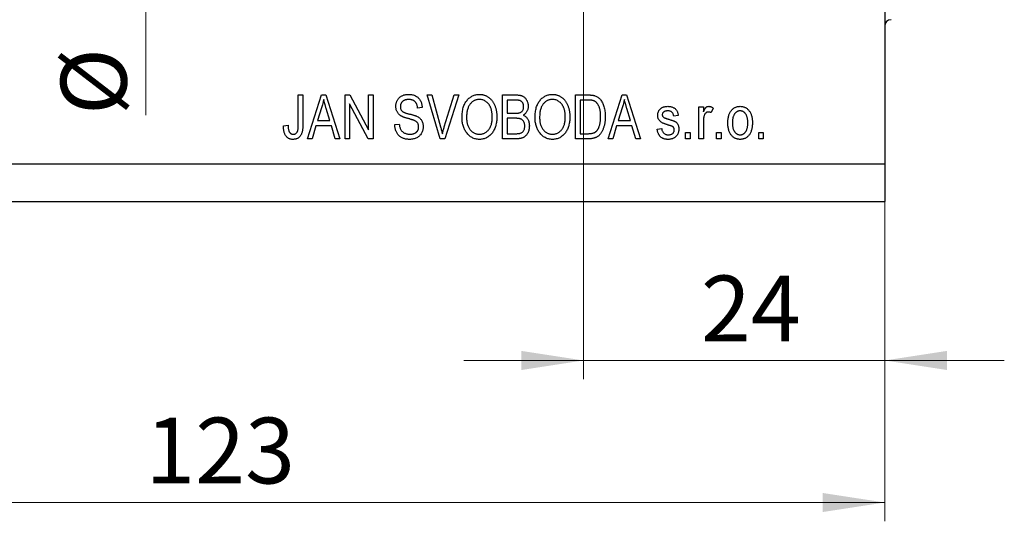
# Model space of a CAD drawing. Units: millimetres. Extents: x 15 to 415, y 5 to 292.
# Drawn here: x 272 to 324, y 185 to 212 of the extents above; entities that cross this region are included whole.
import ezdxf

# ---------------------------------------------------------------- set-up
doc = ezdxf.new("R2010")
doc.units = ezdxf.units.MM
doc.styles.add('SLDTEXTSTYLE0', font='TXT', dxfattribs={"width": 0.75})
doc.dimstyles.new('SLDDIMSTYLE0', dxfattribs={"dimtxt": 3.5, "dimasz": 3.302, "dimexe": 0, "dimexo": 0.0625, "dimgap": 0.875, "dimtad": 1, "dimdec": 0, "dimlfac": 1.5, "dimrnd": 1e-09, "dimzin": 12, "dimdsep": 46, "dimtxsty": 'SLDTEXTSTYLE0', "dimsah": 1, "dimcen": 0.09, "dimadec": 0, "dimazin": 3, "dimtfac": 1, "dimtdec": 0, "dimtofl": 0, "dimtmove": 0, "dimatfit": 3, "dimfxl": 1, "dimfrac": 2, "dimtolj": 1, "dimtzin": 12, "dimarcsym": 0})
doc.dimstyles.new('SLDDIMSTYLE4', dxfattribs={"dimtxt": 3.5, "dimasz": 3.302, "dimexe": 0, "dimexo": 0.0625, "dimgap": 0.875, "dimtad": 1, "dimdec": 0, "dimlfac": 1.5, "dimrnd": 1e-09, "dimzin": 12, "dimdsep": 46, "dimtxsty": 'SLDTEXTSTYLE0', "dimsah": 1, "dimcen": 0.09, "dimadec": 0, "dimazin": 3, "dimtfac": 1, "dimtdec": 0, "dimtmove": 0, "dimatfit": 0, "dimfxl": 1, "dimfrac": 2, "dimtolj": 1, "dimtzin": 12, "dimarcsym": 0})

# ---------------------------------------------------------------- blocks, each defined once
blk = doc.blocks.new('_D_6')
at = {"color": 7, "linetype": 'Continuous', "lineweight": 0}
for p, q in [((317.94, 241.06), (317.94, 192.611)), ((301.94, 222.06), (301.94, 192.611)), ((301.94, 193.611), (295.59, 193.611)), ((301.94, 193.611), (317.94, 193.611)), ((317.94, 193.611), (324.29, 193.611))]:
    blk.add_line(p, q, dxfattribs=at)
at = {"color": 7, "linetype": 'Continuous', "lineweight": 18}
for points in [[(301.94, 193.611), (298.638, 194.119), (298.638, 193.103)], [(317.94, 193.611), (321.242, 193.103), (321.242, 194.119)]]:
    blk.add_solid(points, dxfattribs=at)
at = {"color": 7, "linetype": 'Continuous', "lineweight": 18, "insert": (308.178, 198.123), "char_height": 3.5, "attachment_point": 1, "style": 'SLDTEXTSTYLE0'}
blk.add_mtext('24', dxfattribs=at)
blk = doc.blocks.new('_D_7')
at = {"color": 7, "linetype": 'Continuous', "lineweight": 0}
for p, q in [((317.94, 243.06), (317.94, 185.06)), ((235.94, 201.06), (235.94, 185.06)), ((235.94, 186.06), (317.94, 186.06))]:
    blk.add_line(p, q, dxfattribs=at)
at = {"color": 7, "linetype": 'Continuous', "lineweight": 18}
for points in [[(235.94, 186.06), (239.242, 185.552), (239.242, 186.568)], [(317.94, 186.06), (314.638, 186.568), (314.638, 185.552)]]:
    blk.add_solid(points, dxfattribs=at)
at = {"color": 7, "linetype": 'Continuous', "lineweight": 18, "insert": (278.663, 190.572), "char_height": 3.5, "attachment_point": 1, "style": 'SLDTEXTSTYLE0'}
blk.add_mtext('123', dxfattribs=at)
blk = doc.blocks.new('_D_9')
at = {"color": 7, "linetype": 'Continuous', "lineweight": 0}
for p, q in [((278.684, 227.727), (278.684, 234.077)), ((300.94, 227.727), (277.684, 227.727)), ((278.684, 227.727), (278.684, 218.393)), ((300.94, 218.393), (277.684, 218.393)), ((278.684, 218.393), (278.684, 206.659))]:
    blk.add_line(p, q, dxfattribs=at)
at = {"color": 7, "linetype": 'Continuous', "lineweight": 18}
for points in [[(278.684, 227.727), (279.192, 231.029), (278.176, 231.029)], [(278.684, 218.393), (278.176, 215.091), (279.192, 215.091)]]:
    blk.add_solid(points, dxfattribs=at)
at = {"color": 7, "linetype": 'Continuous', "lineweight": 18, "char_height": 3.5, "attachment_point": 1, "rotation": 90, "style": 'SLDTEXTSTYLE0'}
for s, insert in [('14', (274.118, 211.938)), ('%%c', (274.172, 206.659))]:
    blk.add_mtext(s, dxfattribs=dict(at, insert=insert))

msp = doc.modelspace()

# ---------------------------------------------------------------- linework, layer by layer
at = {"color": 7, "linetype": 'Continuous', "lineweight": 25}
for p, q in [((317.94, 242.06), (317.94, 204.06)), ((286.788, 207.727), (287.031, 207.727)), ((286.788, 206.124), (286.788, 207.727)), ((287.031, 207.727), (287.031, 206.143)), ((287.273, 205.393), (288.019, 207.727)), ((288.019, 207.727), (288.255, 207.727)), ((288.255, 207.727), (289.001, 205.393)), ((289.273, 207.727), (289.531, 207.727)), ((289.273, 205.393), (289.273, 207.727)), ((289.531, 207.727), (290.516, 205.867)), ((290.516, 207.727), (290.758, 207.727)), ((290.516, 205.867), (290.516, 207.727)), ((290.758, 207.727), (290.758, 205.393)), ((293.63, 207.727), (293.879, 207.727)), ((294.328, 205.393), (293.63, 207.727)), ((293.879, 207.727), (294.346, 206.034)), ((294.542, 206.034), (295.061, 207.727)), ((295.313, 207.727), (294.578, 205.393)), ((295.061, 207.727), (295.313, 207.727)), ((297.637, 207.727), (298.36, 207.727)), ((297.637, 205.393), (297.637, 207.727)), ((301.516, 207.727), (302.173, 207.727)), ((301.516, 205.393), (301.516, 207.727)), ((303.243, 205.393), (303.988, 207.727)), ((303.988, 207.727), (304.225, 207.727)), ((304.225, 207.727), (304.97, 205.393)), ((290.499, 205.393), (289.516, 207.251)), ((289.516, 207.251), (289.516, 205.393)), ((297.879, 207.454), (297.879, 206.757)), ((298.276, 207.454), (297.879, 207.454)), ((301.758, 207.454), (301.758, 205.666)), ((302.168, 207.454), (301.758, 207.454)), ((288.029, 207.042), (287.809, 206.363)), ((288.465, 206.363), (288.27, 207.004)), ((293.364, 207.06), (293.122, 207.03)), ((297.879, 206.757), (298.307, 206.757)), ((303.998, 207.042), (303.779, 206.363)), ((304.434, 206.363), (304.239, 207.004)), ((306.97, 206.636), (306.728, 206.605)), ((308.061, 207.09), (308.304, 207.09)), ((308.061, 205.393), (308.061, 207.09)), ((308.304, 207.09), (308.304, 206.819)), ((308.819, 207.03), (308.728, 206.787)), ((286.001, 206.09), (286.243, 206.121)), ((287.729, 206.09), (287.526, 205.393)), ((288.545, 206.09), (287.729, 206.09)), ((287.809, 206.363), (288.465, 206.363)), ((288.749, 205.393), (288.545, 206.09)), ((291.91, 206.151), (292.152, 206.181)), ((297.879, 206.484), (297.879, 205.666)), ((298.326, 206.484), (297.879, 206.484)), ((303.699, 206.09), (303.495, 205.393)), ((304.514, 206.09), (303.699, 206.09)), ((303.779, 206.363), (304.434, 206.363)), ((304.718, 205.393), (304.514, 206.09)), ((308.304, 206.273), (308.304, 205.393)), ((297.879, 205.666), (298.36, 205.666)), ((301.758, 205.666), (302.174, 205.666)), ((305.849, 205.908), (306.092, 205.939)), ((307.364, 205.727), (307.607, 205.727)), ((307.364, 205.393), (307.364, 205.727)), ((307.607, 205.727), (307.607, 205.393)), ((309.001, 205.727), (309.243, 205.727)), ((309.001, 205.393), (309.001, 205.727)), ((309.243, 205.727), (309.243, 205.393)), ((311.243, 205.727), (311.485, 205.727)), ((311.243, 205.393), (311.243, 205.727)), ((311.485, 205.727), (311.485, 205.393)), ((287.526, 205.393), (287.273, 205.393)), ((289.001, 205.393), (288.749, 205.393)), ((289.516, 205.393), (289.273, 205.393)), ((290.758, 205.393), (290.499, 205.393)), ((294.578, 205.393), (294.328, 205.393)), ((298.355, 205.393), (297.637, 205.393)), ((302.204, 205.393), (301.516, 205.393)), ((303.495, 205.393), (303.243, 205.393)), ((304.97, 205.393), (304.718, 205.393)), ((307.607, 205.393), (307.364, 205.393)), ((308.304, 205.393), (308.061, 205.393)), ((309.243, 205.393), (309.001, 205.393)), ((311.485, 205.393), (311.243, 205.393)), ((235.94, 204.06), (317.94, 204.06)), ((317.94, 204.06), (317.94, 202.06)), ((235.94, 202.06), (317.94, 202.06))]:
    msp.add_line(p, q, dxfattribs=at)
msp.add_arc((318.273, 211.393), 0.333, 90, 180, dxfattribs=at)
for points, knots in [([(291.97, 207.118), (291.971, 207.141), (291.972, 207.186), (291.981, 207.252), (291.995, 207.315), (292.015, 207.374), (292.041, 207.43), (292.073, 207.483), (292.11, 207.533), (292.153, 207.579), (292.2, 207.621), (292.253, 207.657), (292.309, 207.688), (292.369, 207.714), (292.433, 207.733), (292.501, 207.747), (292.573, 207.755), (292.622, 207.756), (292.647, 207.757)], [0, 0, 0, 0, 0.065534, 0.128827, 0.189955, 0.249648, 0.308248, 0.366796, 0.425501, 0.485892, 0.546682, 0.606687, 0.667522, 0.729426, 0.793138, 0.859027, 0.927697, 1, 1, 1, 1]), ([(292.647, 207.757), (292.682, 207.756), (292.749, 207.754), (292.847, 207.738), (292.937, 207.712), (293.021, 207.675), (293.097, 207.628), (293.164, 207.571), (293.223, 207.506), (293.272, 207.431), (293.311, 207.348), (293.34, 207.258), (293.359, 207.162), (293.362, 207.094), (293.364, 207.06)], [0, 0, 0, 0, 0.091915, 0.17935, 0.26276, 0.343825, 0.423054, 0.500154, 0.577402, 0.656471, 0.73765, 0.820878, 0.907923, 1, 1, 1, 1]), ([(295.485, 206.529), (295.486, 206.577), (295.488, 206.67), (295.5, 206.806), (295.521, 206.933), (295.549, 207.051), (295.587, 207.161), (295.632, 207.262), (295.686, 207.355), (295.749, 207.439), (295.817, 207.514), (295.89, 207.579), (295.966, 207.634), (296.048, 207.679), (296.132, 207.715), (296.222, 207.739), (296.315, 207.755), (296.379, 207.756), (296.411, 207.757)], [0, 0, 0, 0, 0.083192, 0.162005, 0.236269, 0.306625, 0.373626, 0.437744, 0.499734, 0.560167, 0.618836, 0.675015, 0.729697, 0.783009, 0.835913, 0.889445, 0.943947, 1, 1, 1, 1]), ([(296.411, 207.757), (296.432, 207.757), (296.474, 207.756), (296.536, 207.749), (296.597, 207.738), (296.656, 207.722), (296.714, 207.702), (296.77, 207.678), (296.825, 207.648), (296.878, 207.616), (296.929, 207.578), (296.978, 207.536), (297.024, 207.491), (297.067, 207.441), (297.108, 207.387), (297.145, 207.329), (297.18, 207.267), (297.212, 207.202), (297.241, 207.133), (297.266, 207.06), (297.286, 206.984), (297.304, 206.905), (297.317, 206.823), (297.327, 206.737), (297.333, 206.648), (297.334, 206.588), (297.334, 206.558)], [0, 0, 0, 0, 0.037493, 0.074051, 0.110413, 0.146291, 0.182367, 0.218677, 0.255075, 0.292241, 0.329654, 0.367533, 0.405691, 0.44454, 0.484076, 0.524715, 0.566402, 0.609668, 0.653909, 0.699182, 0.745579, 0.793405, 0.842405, 0.893353, 0.945746, 1, 1, 1, 1]), ([(298.36, 207.727), (298.378, 207.727), (298.413, 207.726), (298.464, 207.723), (298.512, 207.718), (298.557, 207.711), (298.599, 207.701), (298.638, 207.69), (298.674, 207.676), (298.719, 207.656), (298.771, 207.623), (298.827, 207.576), (298.877, 207.518), (298.92, 207.452), (298.956, 207.38), (298.982, 207.304), (298.998, 207.223), (299, 207.168), (299.001, 207.14)], [0, 0, 0, 0, 0.05442, 0.106052, 0.154973, 0.201284, 0.245208, 0.286348, 0.325968, 0.363668, 0.436758, 0.511236, 0.587699, 0.668229, 0.750489, 0.832258, 0.914607, 1, 1, 1, 1]), ([(299.364, 206.529), (299.365, 206.577), (299.367, 206.67), (299.379, 206.806), (299.4, 206.933), (299.428, 207.051), (299.466, 207.161), (299.511, 207.262), (299.565, 207.355), (299.627, 207.439), (299.695, 207.514), (299.768, 207.579), (299.845, 207.634), (299.926, 207.679), (300.011, 207.715), (300.101, 207.739), (300.194, 207.755), (300.258, 207.756), (300.29, 207.757)], [0, 0, 0, 0, 0.083192, 0.162005, 0.236269, 0.306625, 0.373626, 0.437744, 0.499734, 0.560167, 0.618836, 0.675015, 0.729697, 0.783009, 0.835913, 0.889445, 0.943947, 1, 1, 1, 1]), ([(300.29, 207.757), (300.311, 207.757), (300.353, 207.756), (300.415, 207.749), (300.475, 207.738), (300.535, 207.722), (300.592, 207.702), (300.649, 207.678), (300.703, 207.648), (300.757, 207.616), (300.808, 207.578), (300.857, 207.536), (300.903, 207.491), (300.946, 207.441), (300.986, 207.387), (301.024, 207.329), (301.058, 207.267), (301.091, 207.202), (301.119, 207.133), (301.145, 207.06), (301.165, 206.984), (301.183, 206.905), (301.196, 206.823), (301.206, 206.737), (301.212, 206.648), (301.212, 206.588), (301.213, 206.558)], [0, 0, 0, 0, 0.037493, 0.074051, 0.110413, 0.146291, 0.182367, 0.218677, 0.255075, 0.292241, 0.329654, 0.367533, 0.405691, 0.44454, 0.484076, 0.524715, 0.566402, 0.609668, 0.653909, 0.699182, 0.745579, 0.793405, 0.842405, 0.893353, 0.945746, 1, 1, 1, 1]), ([(302.173, 207.727), (302.193, 207.727), (302.232, 207.727), (302.287, 207.724), (302.339, 207.721), (302.387, 207.716), (302.432, 207.71), (302.473, 207.703), (302.51, 207.694), (302.533, 207.687), (302.545, 207.684)], [0, 0, 0, 0, 0.157769, 0.306832, 0.444685, 0.574038, 0.693806, 0.805229, 0.906553, 1, 1, 1, 1]), ([(302.545, 207.684), (302.572, 207.673), (302.626, 207.652), (302.702, 207.606), (302.771, 207.549), (302.835, 207.48), (302.893, 207.401), (302.944, 207.312), (302.988, 207.213), (303.026, 207.105), (303.055, 206.986), (303.076, 206.858), (303.089, 206.719), (303.091, 206.623), (303.092, 206.573)], [0, 0, 0, 0, 0.06613, 0.132306, 0.200143, 0.270995, 0.345232, 0.422746, 0.504203, 0.590818, 0.683013, 0.781266, 0.886884, 1, 1, 1, 1]), ([(288.137, 207.484), (288.13, 207.447), (288.117, 207.372), (288.091, 207.262), (288.063, 207.151), (288.04, 207.079), (288.029, 207.042)], [0, 0, 0, 0, 0.248875, 0.49742, 0.747941, 1, 1, 1, 1]), ([(288.27, 207.004), (288.262, 207.028), (288.248, 207.075), (288.228, 207.143), (288.208, 207.208), (288.192, 207.27), (288.175, 207.328), (288.161, 207.383), (288.149, 207.435), (288.141, 207.468), (288.137, 207.484)], [0, 0, 0, 0, 0.151074, 0.29495, 0.430719, 0.55996, 0.681357, 0.794418, 0.901243, 1, 1, 1, 1]), ([(292.6, 206.477), (292.578, 206.483), (292.535, 206.495), (292.475, 206.514), (292.419, 206.532), (292.368, 206.552), (292.321, 206.571), (292.281, 206.591), (292.244, 206.611), (292.203, 206.637), (292.158, 206.674), (292.109, 206.723), (292.067, 206.777), (292.032, 206.837), (292.004, 206.901), (291.985, 206.97), (291.972, 207.042), (291.971, 207.092), (291.97, 207.118)], [0, 0, 0, 0, 0.069613, 0.134156, 0.194122, 0.24927, 0.300398, 0.34646, 0.388252, 0.425903, 0.496106, 0.565535, 0.634846, 0.704759, 0.775666, 0.847725, 0.922418, 1, 1, 1, 1]), ([(292.655, 207.484), (292.638, 207.484), (292.604, 207.484), (292.555, 207.478), (292.509, 207.471), (292.465, 207.459), (292.426, 207.444), (292.389, 207.427), (292.356, 207.406), (292.326, 207.381), (292.299, 207.354), (292.276, 207.325), (292.256, 207.295), (292.241, 207.262), (292.228, 207.227), (292.219, 207.19), (292.214, 207.152), (292.213, 207.126), (292.213, 207.112)], [0, 0, 0, 0, 0.080424, 0.155448, 0.227487, 0.294949, 0.359799, 0.42102, 0.481902, 0.540608, 0.598482, 0.655152, 0.710201, 0.765597, 0.821722, 0.879164, 0.938369, 1, 1, 1, 1]), ([(292.213, 207.112), (292.214, 207.088), (292.215, 207.042), (292.229, 206.978), (292.253, 206.921), (292.277, 206.89), (292.289, 206.875)], [0, 0, 0, 0, 0.283774, 0.539584, 0.775645, 1, 1, 1, 1]), ([(293.122, 207.03), (293.12, 207.048), (293.117, 207.085), (293.107, 207.137), (293.095, 207.186), (293.079, 207.231), (293.06, 207.272), (293.039, 207.309), (293.014, 207.343), (292.986, 207.373), (292.955, 207.399), (292.921, 207.422), (292.884, 207.442), (292.844, 207.457), (292.801, 207.47), (292.755, 207.478), (292.706, 207.483), (292.673, 207.484), (292.655, 207.484)], [0, 0, 0, 0, 0.076573, 0.149323, 0.217219, 0.282087, 0.343266, 0.402231, 0.458477, 0.514151, 0.569073, 0.624353, 0.681191, 0.739404, 0.79983, 0.862831, 0.929646, 1, 1, 1, 1]), ([(296.413, 207.484), (296.389, 207.483), (296.341, 207.482), (296.27, 207.471), (296.204, 207.452), (296.14, 207.427), (296.08, 207.394), (296.023, 207.353), (295.969, 207.305), (295.919, 207.25), (295.873, 207.187), (295.835, 207.116), (295.801, 207.037), (295.774, 206.95), (295.753, 206.855), (295.739, 206.752), (295.729, 206.642), (295.728, 206.565), (295.728, 206.525)], [0, 0, 0, 0, 0.054969, 0.108359, 0.160164, 0.211332, 0.262853, 0.314982, 0.369007, 0.424781, 0.482962, 0.543587, 0.607945, 0.675928, 0.749003, 0.827141, 0.910502, 1, 1, 1, 1]), ([(296.99, 207.092), (296.977, 207.121), (296.95, 207.178), (296.894, 207.254), (296.83, 207.322), (296.757, 207.379), (296.677, 207.426), (296.592, 207.46), (296.504, 207.48), (296.443, 207.483), (296.413, 207.484)], [0, 0, 0, 0, 0.129089, 0.2551, 0.379866, 0.506891, 0.632519, 0.754842, 0.876522, 1, 1, 1, 1]), ([(298.758, 207.102), (298.758, 207.122), (298.756, 207.16), (298.747, 207.215), (298.731, 207.264), (298.709, 207.308), (298.682, 207.347), (298.651, 207.379), (298.615, 207.404), (298.581, 207.42), (298.551, 207.431), (298.523, 207.436), (298.492, 207.442), (298.457, 207.446), (298.418, 207.45), (298.374, 207.452), (298.327, 207.454), (298.293, 207.454), (298.276, 207.454)], [0, 0, 0, 0, 0.085948, 0.164661, 0.239182, 0.309237, 0.376694, 0.440748, 0.503296, 0.566661, 0.601121, 0.640939, 0.686627, 0.737398, 0.794189, 0.856941, 0.92576, 1, 1, 1, 1]), ([(299.001, 207.14), (299, 207.114), (298.998, 207.064), (298.985, 206.99), (298.964, 206.92), (298.934, 206.854), (298.896, 206.794), (298.852, 206.739), (298.8, 206.691), (298.76, 206.664), (298.74, 206.651)], [0, 0, 0, 0, 0.133379, 0.261925, 0.386749, 0.511436, 0.633636, 0.754358, 0.875769, 1, 1, 1, 1]), ([(300.292, 207.484), (300.267, 207.483), (300.219, 207.482), (300.149, 207.471), (300.082, 207.452), (300.019, 207.427), (299.958, 207.394), (299.902, 207.353), (299.848, 207.305), (299.798, 207.25), (299.752, 207.187), (299.714, 207.116), (299.68, 207.037), (299.653, 206.95), (299.632, 206.855), (299.618, 206.752), (299.608, 206.642), (299.607, 206.565), (299.607, 206.525)], [0, 0, 0, 0, 0.054969, 0.108359, 0.160164, 0.211332, 0.262853, 0.314982, 0.369007, 0.424781, 0.482962, 0.543587, 0.607945, 0.675928, 0.749003, 0.827141, 0.910502, 1, 1, 1, 1]), ([(300.869, 207.092), (300.855, 207.121), (300.828, 207.178), (300.773, 207.254), (300.709, 207.322), (300.635, 207.379), (300.556, 207.426), (300.471, 207.46), (300.383, 207.48), (300.322, 207.483), (300.292, 207.484)], [0, 0, 0, 0, 0.129089, 0.2551, 0.379866, 0.506891, 0.632519, 0.754842, 0.876522, 1, 1, 1, 1]), ([(302.498, 207.408), (302.489, 207.411), (302.469, 207.419), (302.437, 207.429), (302.402, 207.436), (302.362, 207.443), (302.319, 207.448), (302.272, 207.452), (302.221, 207.453), (302.186, 207.454), (302.168, 207.454)], [0, 0, 0, 0, 0.089406, 0.188125, 0.296701, 0.415541, 0.544795, 0.685025, 0.837611, 1, 1, 1, 1]), ([(302.849, 206.576), (302.849, 206.605), (302.848, 206.661), (302.843, 206.743), (302.836, 206.82), (302.825, 206.893), (302.812, 206.96), (302.795, 207.023), (302.775, 207.081), (302.752, 207.135), (302.726, 207.183), (302.699, 207.228), (302.67, 207.269), (302.64, 207.305), (302.606, 207.337), (302.573, 207.365), (302.536, 207.389), (302.511, 207.401), (302.498, 207.408)], [0, 0, 0, 0, 0.091058, 0.177272, 0.258757, 0.33524, 0.407833, 0.475904, 0.540567, 0.601389, 0.659248, 0.713941, 0.765993, 0.816126, 0.863976, 0.910287, 0.955276, 1, 1, 1, 1]), ([(304.107, 207.484), (304.1, 207.447), (304.086, 207.372), (304.061, 207.262), (304.032, 207.151), (304.01, 207.079), (303.998, 207.042)], [0, 0, 0, 0, 0.248875, 0.49742, 0.747941, 1, 1, 1, 1]), ([(304.239, 207.004), (304.232, 207.028), (304.218, 207.075), (304.198, 207.143), (304.178, 207.208), (304.162, 207.27), (304.145, 207.328), (304.131, 207.383), (304.118, 207.435), (304.11, 207.468), (304.107, 207.484)], [0, 0, 0, 0, 0.151074, 0.29495, 0.430719, 0.55996, 0.681357, 0.794418, 0.901243, 1, 1, 1, 1]), ([(305.879, 206.637), (305.88, 206.654), (305.881, 206.689), (305.888, 206.739), (305.898, 206.787), (305.914, 206.832), (305.935, 206.874), (305.959, 206.914), (305.988, 206.952), (306.021, 206.987), (306.059, 207.019), (306.1, 207.046), (306.145, 207.069), (306.193, 207.088), (306.244, 207.103), (306.299, 207.113), (306.357, 207.12), (306.397, 207.12), (306.417, 207.121)], [0, 0, 0, 0, 0.064436, 0.125867, 0.185938, 0.24426, 0.301581, 0.35857, 0.416451, 0.475923, 0.535995, 0.595828, 0.657302, 0.7203, 0.78546, 0.85336, 0.924575, 1, 1, 1, 1]), ([(306.417, 207.121), (306.443, 207.12), (306.493, 207.118), (306.566, 207.108), (306.634, 207.09), (306.697, 207.065), (306.754, 207.034), (306.804, 206.998), (306.847, 206.957), (306.884, 206.91), (306.914, 206.856), (306.938, 206.792), (306.958, 206.717), (306.966, 206.664), (306.97, 206.636)], [0, 0, 0, 0, 0.094098, 0.183224, 0.267982, 0.350533, 0.429223, 0.50396, 0.575737, 0.645979, 0.719792, 0.80267, 0.895821, 1, 1, 1, 1]), ([(308.304, 206.819), (308.31, 206.834), (308.322, 206.862), (308.341, 206.902), (308.359, 206.938), (308.377, 206.97), (308.394, 206.999), (308.411, 207.023), (308.428, 207.044), (308.449, 207.066), (308.477, 207.088), (308.513, 207.107), (308.551, 207.118), (308.577, 207.12), (308.59, 207.121)], [0, 0, 0, 0, 0.107464, 0.207128, 0.29815, 0.381595, 0.457107, 0.523978, 0.584878, 0.637149, 0.732511, 0.823565, 0.910677, 1, 1, 1, 1]), ([(308.59, 207.121), (308.609, 207.119), (308.648, 207.117), (308.705, 207.099), (308.764, 207.07), (308.8, 207.044), (308.819, 207.03)], [0, 0, 0, 0, 0.226109, 0.462956, 0.719978, 1, 1, 1, 1]), ([(309.607, 206.242), (309.607, 206.277), (309.608, 206.345), (309.617, 206.444), (309.632, 206.537), (309.651, 206.623), (309.677, 206.702), (309.709, 206.774), (309.746, 206.84), (309.789, 206.899), (309.837, 206.951), (309.888, 206.997), (309.942, 207.035), (309.999, 207.066), (310.06, 207.091), (310.123, 207.108), (310.19, 207.119), (310.235, 207.12), (310.258, 207.121)], [0, 0, 0, 0, 0.085788, 0.16646, 0.242011, 0.313466, 0.380716, 0.444949, 0.506099, 0.565248, 0.622677, 0.677703, 0.73126, 0.783927, 0.836201, 0.88929, 0.943789, 1, 1, 1, 1]), ([(310.258, 207.121), (310.281, 207.12), (310.326, 207.119), (310.391, 207.108), (310.454, 207.091), (310.514, 207.066), (310.571, 207.035), (310.625, 206.997), (310.676, 206.951), (310.724, 206.899), (310.768, 206.841), (310.806, 206.776), (310.839, 206.705), (310.864, 206.627), (310.885, 206.544), (310.899, 206.455), (310.908, 206.359), (310.909, 206.293), (310.91, 206.259)], [0, 0, 0, 0, 0.0562995, 0.1104844, 0.1640181, 0.2170998, 0.2702389, 0.3246247, 0.3805014, 0.4390827, 0.4992994, 0.5612524, 0.625211, 0.6923896, 0.7627612, 0.8371679, 0.9163986, 1, 1, 1, 1]), ([(292.289, 206.875), (292.296, 206.868), (292.312, 206.853), (292.342, 206.833), (292.378, 206.812), (292.421, 206.793), (292.471, 206.774), (292.528, 206.756), (292.591, 206.737), (292.636, 206.726), (292.66, 206.72)], [0, 0, 0, 0, 0.075016, 0.16293, 0.264674, 0.38097, 0.512309, 0.658221, 0.820832, 1, 1, 1, 1]), ([(292.66, 206.72), (292.683, 206.714), (292.728, 206.704), (292.792, 206.687), (292.85, 206.671), (292.904, 206.657), (292.952, 206.641), (292.994, 206.627), (293.032, 206.614), (293.054, 206.604), (293.065, 206.6)], [0, 0, 0, 0, 0.169324, 0.325355, 0.468916, 0.600312, 0.718846, 0.824985, 0.918758, 1, 1, 1, 1]), ([(293.065, 206.6), (293.093, 206.586), (293.148, 206.559), (293.222, 206.507), (293.285, 206.448), (293.336, 206.38), (293.376, 206.306), (293.404, 206.224), (293.422, 206.135), (293.424, 206.074), (293.425, 206.042)], [0, 0, 0, 0, 0.133785, 0.259385, 0.380822, 0.499531, 0.618358, 0.739896, 0.866296, 1, 1, 1, 1]), ([(297.092, 206.565), (297.091, 206.589), (297.091, 206.637), (297.086, 206.708), (297.078, 206.777), (297.067, 206.844), (297.052, 206.909), (297.036, 206.972), (297.015, 207.033), (296.998, 207.073), (296.99, 207.092)], [0, 0, 0, 0, 0.134831, 0.265552, 0.394218, 0.519275, 0.64223, 0.762842, 0.882151, 1, 1, 1, 1]), ([(298.307, 206.757), (298.333, 206.757), (298.381, 206.758), (298.447, 206.762), (298.501, 206.767), (298.532, 206.776), (298.546, 206.779)], [0, 0, 0, 0, 0.323109, 0.597491, 0.821786, 1, 1, 1, 1]), ([(298.546, 206.779), (298.562, 206.785), (298.594, 206.796), (298.636, 206.822), (298.673, 206.852), (298.704, 206.889), (298.729, 206.933), (298.746, 206.983), (298.757, 207.04), (298.758, 207.08), (298.758, 207.102)], [0, 0, 0, 0, 0.123212, 0.240699, 0.354261, 0.466954, 0.584282, 0.710552, 0.847809, 1, 1, 1, 1]), ([(298.74, 206.651), (298.764, 206.64), (298.812, 206.617), (298.875, 206.57), (298.931, 206.511), (298.977, 206.442), (299.016, 206.364), (299.042, 206.276), (299.059, 206.18), (299.06, 206.113), (299.061, 206.078)], [0, 0, 0, 0, 0.113496, 0.225999, 0.339269, 0.458403, 0.582829, 0.712887, 0.851211, 1, 1, 1, 1]), ([(300.97, 206.565), (300.97, 206.589), (300.97, 206.637), (300.965, 206.708), (300.957, 206.777), (300.946, 206.844), (300.931, 206.909), (300.914, 206.972), (300.893, 207.033), (300.877, 207.073), (300.869, 207.092)], [0, 0, 0, 0, 0.134831, 0.265552, 0.394218, 0.519275, 0.64223, 0.762842, 0.882151, 1, 1, 1, 1]), ([(306.474, 206.116), (306.452, 206.123), (306.41, 206.136), (306.349, 206.156), (306.293, 206.174), (306.244, 206.192), (306.199, 206.209), (306.16, 206.225), (306.126, 206.241), (306.088, 206.261), (306.047, 206.288), (306.004, 206.324), (305.966, 206.367), (305.935, 206.413), (305.91, 206.464), (305.892, 206.519), (305.882, 206.577), (305.88, 206.616), (305.879, 206.637)], [0, 0, 0, 0, 0.080348, 0.154086, 0.221746, 0.283008, 0.338429, 0.387637, 0.431089, 0.468395, 0.535347, 0.601101, 0.665615, 0.730436, 0.795703, 0.861629, 0.92964, 1, 1, 1, 1]), ([(306.426, 206.878), (306.402, 206.878), (306.357, 206.876), (306.294, 206.865), (306.24, 206.848), (306.197, 206.822), (306.163, 206.791), (306.139, 206.755), (306.124, 206.714), (306.123, 206.685), (306.122, 206.671)], [0, 0, 0, 0, 0.1744475, 0.3268824, 0.4613472, 0.581638, 0.6910706, 0.7927893, 0.8939382, 1, 1, 1, 1]), ([(306.122, 206.671), (306.123, 206.657), (306.124, 206.629), (306.14, 206.59), (306.164, 206.556), (306.187, 206.539), (306.199, 206.53)], [0, 0, 0, 0, 0.253335, 0.496023, 0.737057, 1, 1, 1, 1]), ([(306.728, 206.605), (306.725, 206.627), (306.718, 206.668), (306.699, 206.724), (306.672, 206.772), (306.638, 206.812), (306.595, 206.842), (306.545, 206.863), (306.488, 206.876), (306.447, 206.877), (306.426, 206.878)], [0, 0, 0, 0, 0.14289, 0.271578, 0.390469, 0.502571, 0.615208, 0.73219, 0.859187, 1, 1, 1, 1]), ([(308.347, 206.62), (308.34, 206.592), (308.326, 206.537), (308.314, 206.451), (308.305, 206.363), (308.304, 206.303), (308.304, 206.273)], [0, 0, 0, 0, 0.242734, 0.489053, 0.741607, 1, 1, 1, 1]), ([(308.564, 206.818), (308.552, 206.817), (308.528, 206.816), (308.494, 206.805), (308.46, 206.789), (308.43, 206.765), (308.402, 206.737), (308.379, 206.702), (308.36, 206.663), (308.351, 206.634), (308.347, 206.62)], [0, 0, 0, 0, 0.112848, 0.223771, 0.33901, 0.460958, 0.585978, 0.716454, 0.853137, 1, 1, 1, 1]), ([(308.728, 206.787), (308.714, 206.792), (308.687, 206.801), (308.645, 206.81), (308.604, 206.816), (308.577, 206.817), (308.564, 206.818)], [0, 0, 0, 0, 0.263191, 0.515011, 0.759958, 1, 1, 1, 1]), ([(310.252, 206.878), (310.238, 206.878), (310.211, 206.877), (310.171, 206.869), (310.133, 206.857), (310.096, 206.839), (310.061, 206.817), (310.028, 206.789), (309.996, 206.757), (309.966, 206.72), (309.938, 206.678), (309.914, 206.63), (309.894, 206.578), (309.877, 206.521), (309.865, 206.458), (309.856, 206.391), (309.85, 206.318), (309.849, 206.269), (309.849, 206.243)], [0, 0, 0, 0, 0.049208, 0.096939, 0.14444, 0.192437, 0.241939, 0.293272, 0.347178, 0.404151, 0.464138, 0.527023, 0.593715, 0.664842, 0.74037, 0.821268, 0.90793, 1, 1, 1, 1]), ([(310.667, 206.243), (310.667, 206.269), (310.666, 206.319), (310.66, 206.391), (310.652, 206.459), (310.638, 206.521), (310.622, 206.579), (310.601, 206.631), (310.577, 206.679), (310.549, 206.72), (310.518, 206.757), (310.486, 206.79), (310.451, 206.817), (310.415, 206.84), (310.377, 206.857), (310.337, 206.869), (310.295, 206.877), (310.266, 206.878), (310.252, 206.878)], [0, 0, 0, 0, 0.091482, 0.177065, 0.256957, 0.332205, 0.401911, 0.467978, 0.530577, 0.589659, 0.646279, 0.700302, 0.751512, 0.801343, 0.850264, 0.899299, 0.949177, 1, 1, 1, 1]), ([(286.139, 205.528), (286.128, 205.544), (286.105, 205.578), (286.078, 205.634), (286.053, 205.696), (286.034, 205.764), (286.019, 205.837), (286.008, 205.916), (286.002, 206.001), (286.001, 206.06), (286.001, 206.09)], [0, 0, 0, 0, 0.101049, 0.207153, 0.319465, 0.439108, 0.565609, 0.701188, 0.84553, 1, 1, 1, 1]), ([(286.243, 206.121), (286.244, 206.098), (286.246, 206.055), (286.251, 205.994), (286.257, 205.938), (286.266, 205.887), (286.277, 205.842), (286.29, 205.802), (286.304, 205.768), (286.321, 205.739), (286.339, 205.714), (286.359, 205.693), (286.381, 205.676), (286.405, 205.661), (286.43, 205.65), (286.457, 205.642), (286.485, 205.636), (286.505, 205.636), (286.515, 205.636)], [0, 0, 0, 0, 0.107356, 0.2065682, 0.2976862, 0.379579, 0.4539091, 0.521006, 0.5803213, 0.6331441, 0.6819673, 0.7282239, 0.7731164, 0.8172096, 0.8611451, 0.9056495, 0.9520372, 1, 1, 1, 1]), ([(287.031, 206.143), (287.03, 206.108), (287.029, 206.042), (287.024, 205.947), (287.013, 205.859), (286.998, 205.78), (286.978, 205.708), (286.955, 205.644), (286.927, 205.587), (286.894, 205.539), (286.858, 205.497), (286.818, 205.461), (286.774, 205.431), (286.727, 205.406), (286.676, 205.386), (286.622, 205.373), (286.564, 205.365), (286.524, 205.364), (286.504, 205.363)], [0, 0, 0, 0, 0.096267, 0.185189, 0.267052, 0.342554, 0.41163, 0.475185, 0.533627, 0.58738, 0.63838, 0.688094, 0.737571, 0.786939, 0.837114, 0.889045, 0.942988, 1, 1, 1, 1]), ([(286.757, 205.812), (286.762, 205.831), (286.773, 205.874), (286.781, 205.946), (286.788, 206.031), (286.788, 206.092), (286.788, 206.124)], [0, 0, 0, 0, 0.1899379, 0.4190752, 0.6888208, 1, 1, 1, 1]), ([(292.69, 205.363), (292.661, 205.364), (292.605, 205.365), (292.523, 205.375), (292.446, 205.391), (292.373, 205.415), (292.305, 205.445), (292.24, 205.481), (292.181, 205.524), (292.127, 205.574), (292.077, 205.63), (292.034, 205.69), (291.997, 205.756), (291.967, 205.826), (291.943, 205.9), (291.925, 205.979), (291.913, 206.064), (291.911, 206.121), (291.91, 206.151)], [0, 0, 0, 0, 0.0690622, 0.1347659, 0.1976107, 0.2585282, 0.3181274, 0.3770583, 0.4356858, 0.4947336, 0.5540911, 0.6133334, 0.6729242, 0.7340655, 0.7962988, 0.8612409, 0.9289703, 1, 1, 1, 1]), ([(292.152, 206.181), (292.156, 206.15), (292.162, 206.092), (292.181, 206.01), (292.205, 205.939), (292.235, 205.877), (292.274, 205.824), (292.319, 205.777), (292.371, 205.736), (292.429, 205.7), (292.494, 205.671), (292.563, 205.651), (292.636, 205.638), (292.685, 205.637), (292.711, 205.636)], [0, 0, 0, 0, 0.106713, 0.202383, 0.287988, 0.365132, 0.438155, 0.511442, 0.587093, 0.665986, 0.746839, 0.82888, 0.91253, 1, 1, 1, 1]), ([(293.182, 206.035), (293.182, 206.052), (293.181, 206.085), (293.172, 206.132), (293.158, 206.176), (293.137, 206.217), (293.112, 206.255), (293.08, 206.288), (293.042, 206.318), (293.005, 206.341), (292.97, 206.357), (292.937, 206.372), (292.897, 206.387), (292.851, 206.403), (292.797, 206.42), (292.737, 206.438), (292.671, 206.457), (292.624, 206.47), (292.6, 206.477)], [0, 0, 0, 0, 0.062827, 0.122373, 0.180384, 0.236489, 0.292629, 0.350398, 0.410193, 0.473423, 0.510212, 0.55528, 0.608473, 0.669857, 0.740038, 0.817917, 0.904812, 1, 1, 1, 1]), ([(295.722, 205.729), (295.703, 205.757), (295.665, 205.813), (295.617, 205.903), (295.576, 205.997), (295.543, 206.095), (295.517, 206.198), (295.499, 206.304), (295.488, 206.415), (295.486, 206.491), (295.485, 206.529)], [0, 0, 0, 0, 0.119867, 0.239024, 0.359553, 0.481559, 0.605468, 0.732968, 0.86425, 1, 1, 1, 1]), ([(295.728, 206.525), (295.729, 206.491), (295.73, 206.425), (295.739, 206.328), (295.754, 206.236), (295.776, 206.151), (295.803, 206.071), (295.838, 205.998), (295.878, 205.93), (295.924, 205.869), (295.975, 205.814), (296.029, 205.766), (296.086, 205.727), (296.145, 205.693), (296.207, 205.667), (296.271, 205.649), (296.339, 205.638), (296.385, 205.636), (296.408, 205.636)], [0, 0, 0, 0, 0.0820167, 0.1594134, 0.233007, 0.3031892, 0.3699717, 0.434191, 0.496709, 0.5582086, 0.618081, 0.6750828, 0.7301076, 0.7838984, 0.8370755, 0.8904188, 0.944387, 1, 1, 1, 1]), ([(296.408, 205.636), (296.432, 205.637), (296.478, 205.638), (296.547, 205.649), (296.613, 205.667), (296.676, 205.694), (296.735, 205.727), (296.792, 205.768), (296.846, 205.816), (296.897, 205.871), (296.943, 205.934), (296.983, 206.003), (297.017, 206.08), (297.044, 206.164), (297.066, 206.254), (297.08, 206.352), (297.09, 206.456), (297.091, 206.528), (297.092, 206.565)], [0, 0, 0, 0, 0.054923, 0.108603, 0.161037, 0.212985, 0.265687, 0.319158, 0.374573, 0.432544, 0.492438, 0.554208, 0.618546, 0.686302, 0.757779, 0.833642, 0.914413, 1, 1, 1, 1]), ([(297.334, 206.558), (297.333, 206.516), (297.332, 206.434), (297.321, 206.314), (297.302, 206.2), (297.277, 206.092), (297.243, 205.989), (297.202, 205.893), (297.154, 205.803), (297.115, 205.747), (297.096, 205.72)], [0, 0, 0, 0, 0.141691, 0.277461, 0.407496, 0.532719, 0.653726, 0.77106, 0.88631, 1, 1, 1, 1]), ([(298.819, 206.077), (298.818, 206.098), (298.817, 206.14), (298.806, 206.2), (298.79, 206.255), (298.765, 206.305), (298.735, 206.348), (298.701, 206.387), (298.661, 206.418), (298.624, 206.439), (298.591, 206.452), (298.563, 206.461), (298.531, 206.467), (298.497, 206.474), (298.459, 206.478), (298.418, 206.482), (298.373, 206.484), (298.342, 206.484), (298.326, 206.484)], [0, 0, 0, 0, 0.088178, 0.170396, 0.247855, 0.322312, 0.393986, 0.462693, 0.530459, 0.59895, 0.634998, 0.674841, 0.718975, 0.766637, 0.818461, 0.874566, 0.935074, 1, 1, 1, 1]), ([(299.061, 206.078), (299.06, 206.044), (299.059, 205.976), (299.042, 205.878), (299.015, 205.786), (298.978, 205.702), (298.932, 205.627), (298.878, 205.561), (298.817, 205.507), (298.759, 205.471), (298.709, 205.449), (298.669, 205.434), (298.624, 205.422), (298.577, 205.411), (298.526, 205.403), (298.472, 205.398), (298.415, 205.394), (298.375, 205.393), (298.355, 205.393)], [0, 0, 0, 0, 0.092717, 0.180183, 0.264484, 0.346455, 0.425071, 0.499228, 0.571412, 0.642309, 0.678851, 0.717474, 0.75812, 0.800807, 0.846825, 0.895075, 0.946116, 1, 1, 1, 1]), ([(298.595, 205.695), (298.613, 205.703), (298.647, 205.718), (298.692, 205.75), (298.731, 205.788), (298.763, 205.834), (298.788, 205.886), (298.806, 205.944), (298.817, 206.009), (298.818, 206.053), (298.819, 206.077)], [0, 0, 0, 0, 0.121041, 0.236157, 0.35026, 0.466772, 0.588248, 0.715361, 0.85245, 1, 1, 1, 1]), ([(299.601, 205.729), (299.582, 205.757), (299.544, 205.813), (299.496, 205.903), (299.455, 205.997), (299.422, 206.095), (299.396, 206.198), (299.378, 206.304), (299.366, 206.415), (299.365, 206.491), (299.364, 206.529)], [0, 0, 0, 0, 0.119867, 0.239024, 0.359553, 0.481559, 0.605468, 0.732968, 0.86425, 1, 1, 1, 1]), ([(299.607, 206.525), (299.607, 206.491), (299.609, 206.425), (299.618, 206.328), (299.633, 206.236), (299.655, 206.151), (299.682, 206.071), (299.716, 205.998), (299.757, 205.93), (299.803, 205.869), (299.854, 205.814), (299.908, 205.766), (299.965, 205.727), (300.023, 205.693), (300.085, 205.667), (300.15, 205.649), (300.218, 205.638), (300.263, 205.636), (300.287, 205.636)], [0, 0, 0, 0, 0.0820167, 0.1594134, 0.233007, 0.3031892, 0.3699717, 0.434191, 0.496709, 0.5582086, 0.618081, 0.6750828, 0.7301076, 0.7838984, 0.8370755, 0.8904188, 0.944387, 1, 1, 1, 1]), ([(300.287, 205.636), (300.31, 205.637), (300.357, 205.638), (300.426, 205.649), (300.492, 205.667), (300.554, 205.694), (300.614, 205.727), (300.671, 205.768), (300.725, 205.816), (300.775, 205.871), (300.821, 205.934), (300.862, 206.003), (300.895, 206.08), (300.923, 206.164), (300.945, 206.254), (300.959, 206.352), (300.969, 206.456), (300.97, 206.528), (300.97, 206.565)], [0, 0, 0, 0, 0.054923, 0.108603, 0.161037, 0.212985, 0.265687, 0.319158, 0.374573, 0.432544, 0.492438, 0.554208, 0.618546, 0.686302, 0.757779, 0.833642, 0.914413, 1, 1, 1, 1]), ([(301.213, 206.558), (301.212, 206.516), (301.21, 206.434), (301.2, 206.314), (301.18, 206.2), (301.156, 206.092), (301.122, 205.989), (301.081, 205.893), (301.033, 205.803), (300.994, 205.747), (300.975, 205.72)], [0, 0, 0, 0, 0.141691, 0.277461, 0.407496, 0.532719, 0.653726, 0.77106, 0.88631, 1, 1, 1, 1]), ([(303.092, 206.573), (303.091, 206.54), (303.09, 206.477), (303.085, 206.383), (303.076, 206.293), (303.064, 206.207), (303.047, 206.125), (303.027, 206.046), (303.003, 205.972), (302.977, 205.901), (302.947, 205.834), (302.915, 205.773), (302.881, 205.716), (302.845, 205.664), (302.806, 205.618), (302.766, 205.576), (302.724, 205.539), (302.679, 205.508), (302.631, 205.48), (302.58, 205.457), (302.526, 205.437), (302.468, 205.421), (302.407, 205.409), (302.342, 205.4), (302.274, 205.394), (302.228, 205.394), (302.204, 205.393)], [0, 0, 0, 0, 0.057755, 0.113614, 0.16712, 0.218946, 0.268664, 0.316897, 0.363577, 0.408777, 0.452021, 0.493346, 0.532766, 0.569964, 0.605778, 0.64024, 0.67339, 0.705743, 0.737921, 0.771071, 0.805292, 0.840967, 0.878091, 0.916771, 0.957451, 1, 1, 1, 1]), ([(302.756, 206.006), (302.764, 206.026), (302.779, 206.067), (302.798, 206.131), (302.813, 206.198), (302.827, 206.268), (302.836, 206.341), (302.844, 206.417), (302.848, 206.496), (302.849, 206.549), (302.849, 206.576)], [0, 0, 0, 0, 0.111646, 0.226426, 0.344474, 0.466462, 0.593163, 0.724245, 0.859766, 1, 1, 1, 1]), ([(306.199, 206.53), (306.203, 206.527), (306.214, 206.52), (306.234, 206.511), (306.26, 206.501), (306.291, 206.49), (306.328, 206.477), (306.37, 206.463), (306.418, 206.448), (306.452, 206.438), (306.47, 206.433)], [0, 0, 0, 0, 0.056472, 0.132657, 0.228152, 0.343167, 0.4768, 0.631658, 0.805172, 1, 1, 1, 1]), ([(306.47, 206.433), (306.494, 206.426), (306.538, 206.412), (306.601, 206.392), (306.658, 206.372), (306.707, 206.354), (306.75, 206.337), (306.786, 206.32), (306.816, 206.305), (306.845, 206.286), (306.876, 206.26), (306.909, 206.224), (306.936, 206.183), (306.959, 206.138), (306.978, 206.087), (306.992, 206.033), (306.999, 205.973), (307, 205.932), (307.001, 205.91)], [0, 0, 0, 0, 0.088802, 0.169044, 0.241298, 0.305599, 0.36146, 0.409493, 0.449546, 0.481868, 0.538906, 0.596212, 0.655284, 0.717158, 0.781997, 0.850081, 0.922425, 1, 1, 1, 1]), ([(306.703, 206.023), (306.699, 206.026), (306.69, 206.033), (306.673, 206.043), (306.651, 206.054), (306.625, 206.066), (306.594, 206.077), (306.558, 206.09), (306.518, 206.103), (306.489, 206.112), (306.474, 206.116)], [0, 0, 0, 0, 0.0610042, 0.1413952, 0.2376911, 0.352034, 0.4865135, 0.6384007, 0.8107359, 1, 1, 1, 1]), ([(310.258, 205.363), (310.235, 205.364), (310.19, 205.365), (310.124, 205.375), (310.061, 205.393), (310.001, 205.418), (309.944, 205.449), (309.89, 205.488), (309.839, 205.533), (309.791, 205.585), (309.747, 205.644), (309.71, 205.71), (309.678, 205.783), (309.651, 205.862), (309.631, 205.948), (309.617, 206.04), (309.608, 206.139), (309.607, 206.207), (309.607, 206.242)], [0, 0, 0, 0, 0.055517, 0.109709, 0.162498, 0.214987, 0.267724, 0.321039, 0.376682, 0.434188, 0.493645, 0.555402, 0.619368, 0.687195, 0.758459, 0.834052, 0.914482, 1, 1, 1, 1]), ([(309.849, 206.243), (309.849, 206.217), (309.85, 206.166), (309.856, 206.093), (309.864, 206.025), (309.878, 205.963), (309.894, 205.905), (309.915, 205.852), (309.939, 205.805), (309.967, 205.763), (309.998, 205.726), (310.031, 205.694), (310.065, 205.667), (310.101, 205.644), (310.14, 205.627), (310.18, 205.615), (310.221, 205.607), (310.25, 205.606), (310.264, 205.605)], [0, 0, 0, 0, 0.091829, 0.17777, 0.25803, 0.333106, 0.403186, 0.469619, 0.531579, 0.590989, 0.647479, 0.700989, 0.752082, 0.801798, 0.850607, 0.89953, 0.949294, 1, 1, 1, 1]), ([(310.91, 206.259), (310.909, 206.223), (310.908, 206.152), (310.9, 206.049), (310.885, 205.954), (310.866, 205.865), (310.839, 205.785), (310.808, 205.711), (310.771, 205.644), (310.728, 205.585), (310.68, 205.532), (310.629, 205.487), (310.575, 205.449), (310.518, 205.417), (310.457, 205.393), (310.394, 205.375), (310.327, 205.365), (310.281, 205.364), (310.258, 205.363)], [0, 0, 0, 0, 0.088003, 0.170193, 0.247313, 0.319619, 0.387372, 0.451254, 0.51221, 0.57084, 0.627211, 0.68147, 0.73428, 0.786212, 0.838108, 0.890456, 0.944195, 1, 1, 1, 1]), ([(310.264, 205.605), (310.278, 205.606), (310.305, 205.607), (310.344, 205.615), (310.382, 205.627), (310.419, 205.645), (310.454, 205.667), (310.488, 205.694), (310.519, 205.727), (310.549, 205.764), (310.578, 205.806), (310.602, 205.854), (310.622, 205.907), (310.638, 205.964), (310.652, 206.027), (310.66, 206.095), (310.666, 206.167), (310.667, 206.217), (310.667, 206.243)], [0, 0, 0, 0, 0.048586, 0.09626, 0.143167, 0.191349, 0.240317, 0.291669, 0.34551, 0.402853, 0.463077, 0.526389, 0.593526, 0.664568, 0.740121, 0.821482, 0.90804, 1, 1, 1, 1]), ([(286.515, 205.636), (286.529, 205.636), (286.556, 205.638), (286.597, 205.647), (286.634, 205.663), (286.668, 205.685), (286.698, 205.711), (286.723, 205.742), (286.744, 205.775), (286.752, 205.8), (286.757, 205.812)], [0, 0, 0, 0, 0.131875, 0.257653, 0.382761, 0.508972, 0.634593, 0.757341, 0.877929, 1, 1, 1, 1]), ([(293.425, 206.042), (293.424, 206.011), (293.422, 205.948), (293.404, 205.857), (293.374, 205.77), (293.333, 205.688), (293.282, 205.613), (293.223, 205.547), (293.154, 205.49), (293.077, 205.444), (292.992, 205.407), (292.899, 205.382), (292.797, 205.366), (292.727, 205.364), (292.69, 205.363)], [0, 0, 0, 0, 0.084273, 0.166517, 0.247388, 0.328837, 0.409098, 0.487727, 0.565708, 0.644985, 0.726558, 0.81207, 0.902729, 1, 1, 1, 1]), ([(292.711, 205.636), (292.729, 205.636), (292.764, 205.637), (292.816, 205.642), (292.864, 205.65), (292.909, 205.663), (292.951, 205.678), (292.99, 205.698), (293.026, 205.72), (293.059, 205.746), (293.087, 205.775), (293.113, 205.805), (293.135, 205.839), (293.152, 205.874), (293.166, 205.912), (293.176, 205.951), (293.181, 205.992), (293.182, 206.021), (293.182, 206.035)], [0, 0, 0, 0, 0.078125, 0.15183, 0.222152, 0.289023, 0.352598, 0.414842, 0.474935, 0.534843, 0.593414, 0.650787, 0.707286, 0.763458, 0.819724, 0.877852, 0.937479, 1, 1, 1, 1]), ([(294.346, 206.034), (294.355, 206.002), (294.372, 205.938), (294.396, 205.844), (294.419, 205.754), (294.433, 205.695), (294.44, 205.666)], [0, 0, 0, 0, 0.264695, 0.519678, 0.765279, 1, 1, 1, 1]), ([(294.44, 205.666), (294.456, 205.726), (294.487, 205.85), (294.524, 205.972), (294.542, 206.034)], [0, 0, 0, 0, 0.4899114, 1, 1, 1, 1]), ([(296.41, 205.363), (296.375, 205.364), (296.307, 205.366), (296.207, 205.384), (296.112, 205.413), (296.022, 205.453), (295.939, 205.505), (295.86, 205.568), (295.787, 205.643), (295.744, 205.7), (295.722, 205.729)], [0, 0, 0, 0, 0.128464, 0.252118, 0.373476, 0.493004, 0.613709, 0.737277, 0.865504, 1, 1, 1, 1]), ([(297.096, 205.72), (297.074, 205.691), (297.031, 205.636), (296.957, 205.563), (296.878, 205.501), (296.795, 205.45), (296.706, 205.411), (296.612, 205.383), (296.512, 205.366), (296.444, 205.364), (296.41, 205.363)], [0, 0, 0, 0, 0.133765, 0.261459, 0.385485, 0.505837, 0.625946, 0.746913, 0.870985, 1, 1, 1, 1]), ([(298.36, 205.666), (298.385, 205.666), (298.431, 205.667), (298.495, 205.673), (298.55, 205.681), (298.581, 205.691), (298.595, 205.695)], [0, 0, 0, 0, 0.312794, 0.58273, 0.810948, 1, 1, 1, 1]), ([(300.288, 205.363), (300.254, 205.364), (300.185, 205.366), (300.085, 205.384), (299.991, 205.413), (299.901, 205.453), (299.817, 205.505), (299.739, 205.568), (299.665, 205.643), (299.622, 205.7), (299.601, 205.729)], [0, 0, 0, 0, 0.128464, 0.252118, 0.373476, 0.493004, 0.613709, 0.737277, 0.865504, 1, 1, 1, 1]), ([(300.975, 205.72), (300.953, 205.691), (300.91, 205.636), (300.836, 205.563), (300.757, 205.501), (300.674, 205.45), (300.584, 205.411), (300.49, 205.383), (300.391, 205.366), (300.323, 205.364), (300.288, 205.363)], [0, 0, 0, 0, 0.133765, 0.261459, 0.385485, 0.505837, 0.625946, 0.746913, 0.870985, 1, 1, 1, 1]), ([(302.174, 205.666), (302.195, 205.666), (302.234, 205.667), (302.292, 205.671), (302.345, 205.677), (302.395, 205.686), (302.441, 205.696), (302.483, 205.711), (302.522, 205.727), (302.557, 205.746), (302.589, 205.768), (302.619, 205.793), (302.646, 205.821), (302.672, 205.852), (302.696, 205.886), (302.719, 205.923), (302.739, 205.963), (302.75, 205.992), (302.756, 206.006)], [0, 0, 0, 0, 0.083876, 0.1627, 0.236637, 0.305998, 0.370799, 0.431234, 0.488336, 0.542444, 0.595272, 0.648372, 0.702151, 0.757996, 0.81482, 0.874015, 0.935644, 1, 1, 1, 1]), ([(306.427, 205.363), (306.407, 205.364), (306.368, 205.365), (306.31, 205.371), (306.256, 205.382), (306.204, 205.396), (306.157, 205.416), (306.112, 205.439), (306.071, 205.467), (306.032, 205.499), (305.998, 205.536), (305.966, 205.576), (305.939, 205.621), (305.914, 205.67), (305.893, 205.724), (305.875, 205.782), (305.859, 205.843), (305.853, 205.886), (305.849, 205.908)], [0, 0, 0, 0, 0.068598, 0.133768, 0.196572, 0.256229, 0.314602, 0.370895, 0.427188, 0.483069, 0.539889, 0.597519, 0.657405, 0.719194, 0.784329, 0.852247, 0.924462, 1, 1, 1, 1]), ([(306.092, 205.939), (306.096, 205.912), (306.103, 205.862), (306.127, 205.793), (306.159, 205.734), (306.201, 205.686), (306.251, 205.649), (306.309, 205.624), (306.374, 205.608), (306.42, 205.606), (306.444, 205.605)], [0, 0, 0, 0, 0.14866, 0.28179, 0.404034, 0.51815, 0.630888, 0.74606, 0.86749, 1, 1, 1, 1]), ([(307.001, 205.91), (307, 205.89), (306.999, 205.851), (306.992, 205.794), (306.98, 205.74), (306.963, 205.689), (306.941, 205.641), (306.915, 205.595), (306.883, 205.553), (306.847, 205.513), (306.807, 205.478), (306.763, 205.447), (306.716, 205.421), (306.665, 205.4), (306.61, 205.383), (306.552, 205.372), (306.491, 205.364), (306.449, 205.363), (306.427, 205.363)], [0, 0, 0, 0, 0.066737, 0.130739, 0.192622, 0.252706, 0.311442, 0.370262, 0.428902, 0.488462, 0.548455, 0.608072, 0.667754, 0.729187, 0.792805, 0.858714, 0.927446, 1, 1, 1, 1]), ([(306.444, 205.605), (306.468, 205.606), (306.512, 205.608), (306.576, 205.622), (306.631, 205.645), (306.677, 205.678), (306.713, 205.718), (306.74, 205.763), (306.755, 205.815), (306.757, 205.85), (306.758, 205.869)], [0, 0, 0, 0, 0.15427, 0.291956, 0.41929, 0.539779, 0.656024, 0.767785, 0.880428, 1, 1, 1, 1]), ([(306.758, 205.869), (306.758, 205.884), (306.757, 205.914), (306.746, 205.956), (306.729, 205.993), (306.711, 206.013), (306.703, 206.023)], [0, 0, 0, 0, 0.280002, 0.533179, 0.769121, 1, 1, 1, 1]), ([(286.504, 205.363), (286.484, 205.363), (286.446, 205.364), (286.39, 205.373), (286.338, 205.385), (286.29, 205.403), (286.246, 205.426), (286.207, 205.455), (286.17, 205.488), (286.15, 205.515), (286.139, 205.528)], [0, 0, 0, 0, 0.142276, 0.276737, 0.404448, 0.526112, 0.644659, 0.762059, 0.87957, 1, 1, 1, 1])]:
    msp.add_open_spline(points, degree=3, knots=knots, dxfattribs=at)

# ---------------------------------------------------------------- dimensions: what is measured, and where the dimension line sits
at = {"color": 7, "linetype": 'Continuous', "lineweight": 18}
for base, p1, p2, dimstyle, picture, middle in [((317.94, 186.06), (235.94, 202.06), (317.94, 244.06), 'SLDDIMSTYLE0', '_D_7', (282.542, 186.06)), ((317.94, 193.611), (301.94, 223.06), (317.94, 242.06), 'SLDDIMSTYLE4', '_D_6', (310.764, 193.611))]:
    dim = msp.add_linear_dim(base=base, p1=p1, p2=p2, dimstyle=dimstyle, dxfattribs=at)
    dim.commit()
    dim.dimension.update_dxf_attribs({"geometry": picture, "text_midpoint": middle, "dimtype": 160})
dim = msp.add_linear_dim(base=(278.684, 218.393), p1=(301.94, 227.727), p2=(301.94, 218.393), angle=90, text='%%c<>', dimstyle='SLDDIMSTYLE4', dxfattribs=at)
dim.commit()
dim.dimension.update_dxf_attribs({"geometry": '_D_9', "text_midpoint": (278.684, 211.885), "dimtype": 160})

doc.saveas('drawing.dxf')
